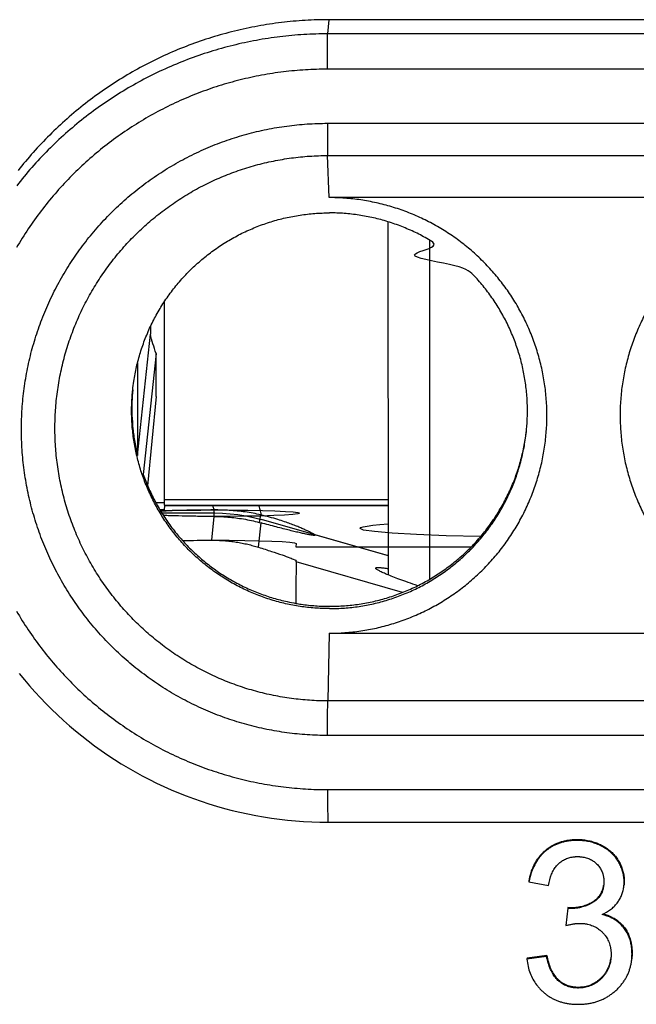
# Model space of a CAD drawing. Units: millimetres. Extents: x -16.3 to 8.5, y -22.6 to 27.4.
# Drawn here: x -4 to 1.4, y -15.8 to -7.1 of the extents above; entities that cross this region are included whole.
import ezdxf

# ---------------------------------------------------------------- set-up
doc = ezdxf.new("R2010")
doc.units = ezdxf.units.MM
doc.header["$LTSCALE"] = 16.335
doc.layers.get('0').update_dxf_attribs({"linetype": 'CONTINUOUS'})
doc.layers.add('CURVE', color=7, linetype='CONTINUOUS')

msp = doc.modelspace()

# ---------------------------------------------------------------- linework, layer by layer
at = {"color": 9, "linetype": 'CONTINUOUS'}
for p, q in [((-1.2984, -7.0749), (-1.3102, -7.2001)), ((6.4261, -7.2002), (-1.3102, -7.2001)), ((6.4249, -7.5122), (-1.3114, -7.5122)), ((-1.3113, -7.9906), (5.8956, -7.9906)), ((-1.3102, -8.2756), (5.6013, -8.2756)), ((-1.2981, -8.6473), (-1.3102, -8.2756)), ((-2.7521, -11.3683), (-0.7736, -11.3683)), ((-2.7519, -11.3662), (-0.7736, -11.3663)), ((-2.7517, -11.3142), (-0.7736, -11.3142)), ((-2.3347, -11.6747), (-2.3124, -11.4649)), ((-2.3131, -11.4649), (-2.3131, -11.4075)), ((-1.9216, -11.7369), (-1.8988, -11.5215)), ((-0.7735, -11.8136), (-1.4231, -11.6275)), ((-0.6482, -12.1366), (-1.5887, -11.8671)), ((-1.2974, -12.4967), (-1.3094, -13.0947)), ((5.6022, -13.0947), (-1.3094, -13.0947)), ((5.8966, -13.4001), (-1.3104, -13.4001)), ((-1.3103, -13.8785), (6.426, -13.8785))]:
    msp.add_line(p, q, dxfattribs=at)
at = {"color": 7, "linetype": 'CONTINUOUS'}
for p, q in [((6.4521, -7.075), (-1.2984, -7.0749)), ((5.1282, -8.6473), (-1.2981, -8.6473)), ((-0.7735, -11.9817), (-0.774, -8.8612)), ((-2.7517, -11.3142), (-2.752, -9.5647)), ((-2.8774, -9.7876), (-2.8774, -9.8541)), ((-2.9911, -10.9253), (-2.8774, -9.8541)), ((-2.8276, -10.0238), (-2.9411, -11.0929)), ((-2.8275, -10.4044), (-2.8276, -10.0238)), ((-2.9913, -10.1074), (-2.9911, -10.9253)), ((-2.8275, -10.4044), (-2.9018, -11.1934)), ((-2.7519, -11.3662), (-2.7521, -11.3683)), ((-1.9135, -11.5185), (-1.9001, -11.4511)), ((-1.4215, -11.6301), (-1.4215, -11.6303)), ((-1.5887, -11.8671), (-1.5877, -11.8579)), ((-1.5877, -11.8578), (-1.5877, -11.8579)), ((-0.8857, -11.9213), (-0.8856, -11.9208)), ((-1.2974, -12.4967), (5.1288, -12.4967)), ((-1.309, -14.1661), (6.4273, -14.1662)), ((0.4695, -14.6949), (0.6437, -14.7258)), ((0.815, -14.9269), (0.7956, -15.0797)), ((0.8158, -14.9187), (0.815, -14.9269)), ((0.6263, -15.3533), (0.4522, -15.3765)), ((0.4531, -15.3683), (0.4522, -15.3765)), ((0.6272, -15.3451), (0.4531, -15.3683)), ((0.6272, -15.3451), (0.6263, -15.3533))]:
    msp.add_line(p, q, dxfattribs=at)
at = {"color": 2, "linetype": 'CONTINUOUS'}
msp.add_line((-0.4054, -12.0183), (-0.406, -9.0241), dxfattribs=at)
at = {"color": 7, "linetype": 'CONTINUOUS'}
msp.add_lwpolyline([(-4.0366, -12.8521), (-3.9917, -12.9073), (-3.9457, -12.9615), (-3.8986, -13.0149), (-3.8504, -13.0672), (-3.8011, -13.1186), (-3.7508, -13.1689), (-3.6995, -13.2182), (-3.6472, -13.2664), (-3.5939, -13.3136), (-3.5397, -13.3597), (-3.4845, -13.4046), (-3.4284, -13.4485), (-3.3714, -13.4911), (-3.3136, -13.5326), (-3.255, -13.5729), (-3.1955, -13.612), (-3.1352, -13.6499), (-3.0742, -13.6866), (-3.0125, -13.722), (-2.95, -13.7561), (-2.8868, -13.7889), (-2.823, -13.8205), (-2.7586, -13.8507), (-2.6935, -13.8796), (-2.6279, -13.9072), (-2.5618, -13.9334), (-2.4951, -13.9583), (-2.4279, -13.9818), (-2.3602, -14.004), (-2.2921, -14.0247), (-2.2236, -14.0441), (-2.1547, -14.0621), (-2.0855, -14.0786), (-2.016, -14.0938), (-1.9461, -14.1075), (-1.876, -14.1198), (-1.8056, -14.1306), (-1.7351, -14.14), (-1.6643, -14.148), (-1.5934, -14.1545), (-1.5224, -14.1596), (-1.4513, -14.1632), (-1.3802, -14.1654), (-1.309, -14.1661)], dxfattribs=at)
for points, knots in [([(-1.2984, -7.0749), (-1.3687, -7.0749), (-1.5093, -7.0792), (-1.7194, -7.0982), (-1.928, -7.1298), (-2.1343, -7.174), (-2.3376, -7.2304), (-2.5371, -7.299), (-2.7321, -7.3795), (-2.9219, -7.4715), (-3.1058, -7.5749), (-3.2831, -7.689), (-3.4532, -7.8137), (-3.6155, -7.9484), (-3.7694, -8.0926), (-3.9144, -8.2458), (-4.0047, -8.3535), (-4.0481, -8.4087)], [0, 0, 0, 0, 0.066682, 0.133371, 0.200041, 0.266733, 0.333394, 0.400085, 0.466737, 0.533424, 0.60007, 0.666749, 0.733392, 0.80006, 0.866701, 0.933357, 1, 1, 1, 1]), ([(-1.2974, -12.4967), (-1.2505, -12.4967), (-1.1567, -12.4932), (-1.0167, -12.4779), (-0.8783, -12.4523), (-0.742, -12.4167), (-0.6087, -12.3713), (-0.4791, -12.3163), (-0.3539, -12.2519), (-0.2337, -12.1786), (-0.1192, -12.0968), (-0.011, -12.0067), (0.0904, -11.9091), (0.1844, -11.8043), (0.2704, -11.6929), (0.3481, -11.5756), (0.417, -11.4528), (0.4768, -11.3254), (0.5271, -11.194), (0.5676, -11.0593), (0.5982, -10.9219), (0.6187, -10.7827), (0.629, -10.6423), (0.629, -10.5016), (0.6186, -10.3613), (0.5981, -10.2221), (0.5675, -10.0847), (0.5269, -9.9499), (0.4765, -9.8185), (0.4167, -9.6911), (0.3478, -9.5684), (0.27, -9.451), (0.1839, -9.3397), (0.09, -9.2349), (-0.0115, -9.1372), (-0.1197, -9.0472), (-0.2343, -8.9653), (-0.3545, -8.892), (-0.4797, -8.8277), (-0.6094, -8.7727), (-0.7427, -8.7272), (-0.8789, -8.6916), (-1.0174, -8.6661), (-1.1574, -8.6507), (-1.2512, -8.6473), (-1.2981, -8.6473)], [0, 0, 0, 0, 0.023264, 0.046528, 0.069791, 0.093053, 0.116315, 0.139575, 0.162834, 0.186092, 0.209348, 0.232604, 0.255856, 0.279111, 0.30236, 0.325614, 0.348859, 0.372114, 0.395355, 0.41861, 0.441849, 0.465105, 0.488343, 0.5116, 0.534838, 0.558095, 0.581336, 0.604593, 0.627838, 0.651095, 0.674344, 0.697602, 0.720855, 0.744114, 0.76737, 0.790631, 0.813891, 0.837152, 0.860415, 0.883678, 0.906942, 0.930206, 0.953471, 0.976735, 1, 1, 1, 1]), ([(3.2019, -8.6473), (3.155, -8.6473), (3.0611, -8.6507), (2.9211, -8.6661), (2.7827, -8.6917), (2.6464, -8.7272), (2.5132, -8.7727), (2.3836, -8.8277), (2.2583, -8.892), (2.1381, -8.9653), (2.0236, -9.0472), (1.9154, -9.1372), (1.814, -9.2349), (1.72, -9.3397), (1.634, -9.451), (1.5563, -9.5684), (1.4874, -9.6911), (1.4276, -9.8185), (1.3773, -9.95), (1.3368, -10.0847), (1.3062, -10.2221), (1.2857, -10.3613), (1.2754, -10.5016), (1.2755, -10.6423), (1.2858, -10.7827), (1.3063, -10.9219), (1.337, -11.0593), (1.3775, -11.194), (1.4279, -11.3255), (1.4877, -11.4529), (1.5566, -11.5756), (1.6344, -11.6929), (1.7205, -11.8043), (1.8145, -11.9091), (1.9159, -12.0068), (2.0241, -12.0968), (2.1387, -12.1786), (2.2589, -12.2519), (2.3842, -12.3163), (2.5138, -12.3713), (2.6471, -12.4167), (2.7833, -12.4523), (2.9218, -12.4779), (3.0618, -12.4933), (3.1556, -12.4967), (3.2025, -12.4967)], [0, 0, 0, 0, 0.023264, 0.046528, 0.069791, 0.093053, 0.116315, 0.139575, 0.162834, 0.186092, 0.209348, 0.232604, 0.255856, 0.279111, 0.30236, 0.325614, 0.348859, 0.372114, 0.395355, 0.41861, 0.441849, 0.465105, 0.488343, 0.5116, 0.534838, 0.558095, 0.581336, 0.604593, 0.627838, 0.651095, 0.674344, 0.697602, 0.720855, 0.744114, 0.76737, 0.790631, 0.813891, 0.837152, 0.860415, 0.883678, 0.906942, 0.930206, 0.953471, 0.976735, 1, 1, 1, 1]), ([(-3.0336, -10.3461), (-3.0309, -10.3207), (-3.0221, -10.2522), (-3.0012, -10.1414), (-2.9673, -10.015), (-2.924, -9.8914), (-2.8717, -9.7715), (-2.8105, -9.6558), (-2.7408, -9.5449), (-2.6631, -9.4396), (-2.5776, -9.3404), (-2.485, -9.2479), (-2.3858, -9.1625), (-2.2804, -9.0848), (-2.1695, -9.0152), (-2.0537, -8.954), (-1.9336, -8.9017), (-1.81, -8.8584), (-1.6835, -8.8246), (-1.5548, -8.8002), (-1.4246, -8.7856), (-1.3373, -8.7823), (-1.2937, -8.7823)], [0, 0, 0, 0, 0.029845, 0.080886, 0.131926, 0.182969, 0.234012, 0.285058, 0.336107, 0.387158, 0.438212, 0.489269, 0.540329, 0.591393, 0.64246, 0.69353, 0.744602, 0.795678, 0.846756, 0.897836, 0.948917, 1, 1, 1, 1]), ([(0.4468, -10.7156), (0.4487, -10.6976), (0.4543, -10.6362), (0.4582, -10.5309), (0.4533, -10.4001), (0.4386, -10.27), (0.4142, -10.1414), (0.3803, -10.015), (0.337, -9.8915), (0.2846, -9.7715), (0.2234, -9.6558), (0.1537, -9.545), (0.0759, -9.4397), (-0.0096, -9.3404), (-0.1022, -9.2479), (-0.7015, -9.1625), (-0.3069, -9.0848), (-0.4179, -9.0152), (-0.5337, -8.954), (-0.6538, -8.9017), (-0.7774, -8.8585), (-0.9039, -8.8246), (-1.0326, -8.8002), (-1.1628, -8.7856), (-1.2501, -8.7823), (-1.2937, -8.7823)], [0, 0, 0, 0, 0.018517, 0.063109, 0.107702, 0.152296, 0.196892, 0.241489, 0.286088, 0.33069, 0.375294, 0.419901, 0.46451, 0.509123, 0.553738, 0.598356, 0.642977, 0.6876, 0.732225, 0.776852, 0.82148, 0.866109, 0.910739, 0.95537, 1, 1, 1, 1]), ([(-2.8276, -10.0238), (-2.8374, -9.9957), (-2.8553, -9.9395), (-2.8706, -9.8826), (-2.8774, -9.8541)], [0, 0, 0, 0, 0.504328, 1, 1, 1, 1]), ([(-1.2931, -12.2794), (-1.3367, -12.2794), (-1.424, -12.2761), (-1.5542, -12.2615), (-1.6829, -12.2371), (-1.8094, -12.2032), (-1.9331, -12.16), (-2.0531, -12.1077), (-2.1689, -12.0465), (-2.2799, -11.9769), (-2.3853, -11.8992), (-2.4846, -11.8138), (-2.5772, -11.7213), (-2.6627, -11.622), (-2.7405, -11.5167), (-2.8102, -11.4059), (-2.8714, -11.2902), (-2.9238, -11.1702), (-2.9671, -11.0467), (-3.001, -10.9203), (-3.0254, -10.7917), (-3.0401, -10.6616), (-3.045, -10.5308), (-3.0411, -10.4255), (-3.0355, -10.3641), (-3.0336, -10.3461)], [0, 0, 0, 0, 0.04463, 0.089261, 0.133891, 0.17852, 0.223148, 0.267775, 0.3124, 0.357023, 0.401644, 0.446262, 0.490877, 0.53549, 0.580099, 0.624706, 0.66931, 0.713912, 0.758511, 0.803108, 0.847704, 0.892298, 0.936891, 0.981483, 1, 1, 1, 1]), ([(-3.0335, -10.3461), (-3.0368, -10.3808), (-3.0416, -10.4554), (-3.0415, -10.5702), (-3.0333, -10.6897), (-3.0169, -10.8083), (-3.0006, -10.8865), (-2.9911, -10.9253)], [0, 0, 0, 0, 0.179238, 0.384424, 0.589612, 0.794804, 1, 1, 1, 1]), ([(-1.2931, -12.2794), (-1.2495, -12.2794), (-1.1622, -12.2761), (-1.032, -12.2615), (-0.9033, -12.2371), (-0.7768, -12.2032), (-0.6532, -12.16), (-0.5331, -12.1077), (-0.4173, -12.0465), (-0.3064, -11.9769), (-0.2011, -11.8992), (-0.1018, -11.8138), (-0.0092, -11.7213), (0.0763, -11.6221), (0.154, -11.5168), (0.2237, -11.4059), (0.2849, -11.2902), (0.3372, -11.1703), (0.3805, -11.0467), (0.4144, -10.9203), (0.4353, -10.8095), (0.4441, -10.741), (0.4468, -10.7156)], [0, 0, 0, 0, 0.051083, 0.102164, 0.153244, 0.204322, 0.255398, 0.30647, 0.35754, 0.408607, 0.459671, 0.510731, 0.561788, 0.612842, 0.663893, 0.714942, 0.765988, 0.817031, 0.868074, 0.919114, 0.970155, 1, 1, 1, 1]), ([(-1.2909, -12.2588), (-1.2473, -12.2588), (-1.16, -12.2555), (-1.0299, -12.2409), (-0.9012, -12.2166), (-0.7746, -12.1827), (-0.651, -12.1395), (-0.531, -12.0871), (-0.4152, -12.026), (-0.3043, -11.9563), (-0.1989, -11.8786), (-0.0996, -11.7933), (-0.007, -11.7007), (0.0784, -11.6015), (0.1562, -11.4962), (0.2259, -11.3854), (0.2871, -11.2697), (0.3394, -11.1497), (0.3827, -11.0262), (0.4165, -10.8997), (0.4362, -10.7957), (0.4445, -10.7341), (0.4467, -10.7156)], [0, 0, 0, 0, 0.051498, 0.102995, 0.154491, 0.205984, 0.257475, 0.308963, 0.360448, 0.411931, 0.46341, 0.514885, 0.566358, 0.617827, 0.669293, 0.720757, 0.772218, 0.823677, 0.875134, 0.92659, 0.978046, 1, 1, 1, 1]), ([(-2.9411, -11.0929), (-2.927, -11.1327), (-2.896, -11.2113), (-2.841, -11.3254), (-2.7779, -11.4354), (-2.707, -11.5404), (-2.6286, -11.6401), (-2.5433, -11.7338), (-2.4514, -11.8211), (-2.3534, -11.9016), (-2.2499, -11.9748), (-2.1413, -12.0402), (-2.0283, -12.0977), (-1.9114, -12.1469), (-1.7912, -12.1874), (-1.6839, -12.2152), (-1.6167, -12.2284), (-1.5908, -12.233)], [0, 0, 0, 0, 0.068357, 0.136731, 0.205091, 0.273478, 0.341841, 0.410241, 0.478609, 0.547021, 0.615394, 0.683815, 0.752195, 0.820621, 0.88901, 0.957434, 1, 1, 1, 1]), ([(-2.7521, -11.3683), (-2.7526, -11.3724), (-2.7534, -11.3805), (-2.7547, -11.3929), (-2.7556, -11.4011), (-2.7561, -11.4053)], [0, 0, 0, 0, 0.329533, 0.662867, 1, 1, 1, 1]), ([(-2.7519, -11.3662), (-2.7518, -11.3647), (-2.7519, -11.3593), (-2.7517, -11.3484), (-2.7517, -11.3326), (-2.7517, -11.3207), (-2.7517, -11.3142)], [0, 0, 0, 0, 0.08825, 0.309278, 0.629441, 1, 1, 1, 1]), ([(-2.3131, -11.4075), (-2.3544, -11.4076), (-2.4347, -11.4082), (-2.5508, -11.4099), (-2.6571, -11.4124), (-2.7347, -11.415), (-2.7766, -11.4168), (-2.787, -11.4173)], [0, 0, 0, 0, 0.261102, 0.50825, 0.734632, 0.93411, 1, 1, 1, 1]), ([(-2.3124, -11.4649), (-2.3614, -11.4647), (-2.4566, -11.464), (-2.5922, -11.4617), (-2.6942, -11.4591), (-2.7484, -11.4567), (-2.7627, -11.4561)], [0, 0, 0, 0, 0.326307, 0.632371, 0.904237, 1, 1, 1, 1]), ([(-1.8999, -11.4511), (-1.9463, -11.4403), (-2.0392, -11.4236), (-2.1774, -11.4101), (-2.2685, -11.4073), (-2.3131, -11.4075)], [0, 0, 0, 0, 0.343584, 0.678801, 1, 1, 1, 1]), ([(-2.3124, -11.4649), (-2.2668, -11.4649), (-2.1977, -11.4681), (-2.1056, -11.4785), (-2.0128, -11.4932), (-1.944, -11.5089), (-1.8988, -11.5215)], [0, 0, 0, 0, 0.32682, 0.494748, 0.663844, 1, 1, 1, 1]), ([(-1.4553, -11.6091), (-1.4578, -11.6078), (-1.4692, -11.602), (-1.4906, -11.5915), (-1.5211, -11.5773), (-1.5564, -11.5619), (-1.5967, -11.5455), (-1.642, -11.5282), (-1.6935, -11.5097), (-1.7545, -11.4904), (-1.8243, -11.4705), (-1.8744, -11.4574), (-1.8999, -11.4511)], [0, 0, 0, 0, 0.018134, 0.08079, 0.151397, 0.231902, 0.324832, 0.427547, 0.539278, 0.67196, 0.833213, 1, 1, 1, 1]), ([(-1.4215, -11.6303), (-1.4216, -11.6305), (-1.4219, -11.6309), (-1.4227, -11.6314), (-1.4239, -11.6318), (-1.4256, -11.632), (-1.4277, -11.6322), (-1.4314, -11.6322), (-1.4372, -11.6318), (-1.4454, -11.6309), (-1.4554, -11.6294), (-1.4672, -11.6275), (-1.4864, -11.624), (-1.5145, -11.6182), (-1.5531, -11.6097), (-1.598, -11.5992), (-1.6487, -11.5869), (-1.7049, -11.5727), (-1.7889, -11.551), (-1.854, -11.5336), (-1.8988, -11.5215)], [0, 0, 0, 0, 0.001176, 0.003084, 0.005688, 0.00911, 0.013404, 0.0186, 0.031752, 0.048636, 0.069247, 0.093556, 0.12153, 0.18828, 0.26898, 0.363033, 0.469742, 0.588197, 0.71674, 1, 1, 1, 1]), ([(-1.4231, -11.6275), (-1.4251, -11.6259), (-1.4315, -11.6219), (-1.4423, -11.6159), (-1.4509, -11.6114), (-1.4553, -11.6091)], [0, 0, 0, 0, 0.213265, 0.604492, 1, 1, 1, 1]), ([(-1.4231, -11.6275), (-1.4226, -11.628), (-1.4219, -11.6287), (-1.4215, -11.6297), (-1.4215, -11.6301)], [0, 0, 0, 0, 0.608004, 1, 1, 1, 1]), ([(-2.5938, -11.6776), (-2.5922, -11.6775), (-2.5493, -11.6767), (-2.4629, -11.6754), (-2.3781, -11.6748), (-2.3347, -11.6747)], [0, 0, 0, 0, 0.018242, 0.496979, 1, 1, 1, 1]), ([(-2.3347, -11.6747), (-2.3165, -11.6746), (-2.2801, -11.6753), (-2.2256, -11.6783), (-2.1717, -11.6835), (-2.1187, -11.6907), (-2.067, -11.6998), (-2.0168, -11.7106), (-1.9685, -11.7229), (-1.937, -11.7321), (-1.9216, -11.7369)], [0, 0, 0, 0, 0.130236, 0.260519, 0.389948, 0.517753, 0.643182, 0.7657, 0.8848, 1, 1, 1, 1]), ([(-1.9216, -11.7369), (-1.8831, -11.7489), (-1.8125, -11.7711), (-1.7217, -11.8024), (-1.6485, -11.826), (-1.6152, -11.8444), (-1.5872, -11.8523), (-1.5877, -11.8578)], [0, 0, 0, 0, 0.340706, 0.619009, 0.825152, 0.952966, 1, 1, 1, 1]), ([(-1.5887, -11.8671), (-1.5892, -11.8721), (-1.589, -11.8892), (-1.5898, -11.9246), (-1.5899, -11.9789), (-1.5903, -12.0493), (-1.5906, -12.1334), (-1.5907, -12.1961), (-1.5908, -12.2305), (-1.5908, -12.2329)], [0, 0, 0, 0, 0.041245, 0.139623, 0.290756, 0.48597, 0.717473, 0.98073, 1, 1, 1, 1]), ([(-0.8856, -11.9208), (-0.8855, -11.9205), (-0.8851, -11.9196), (-0.8838, -11.9185), (-0.8818, -11.9175), (-0.8792, -11.9167), (-0.8758, -11.9161), (-0.8718, -11.9157), (-0.8671, -11.9154), (-0.8594, -11.9154), (-0.848, -11.916), (-0.8323, -11.9174), (-0.8138, -11.9197), (-0.7939, -11.9225), (-0.7802, -11.9247), (-0.7735, -11.9258)], [0, 0, 0, 0, 0.008856, 0.02413, 0.043257, 0.067324, 0.096884, 0.132236, 0.173555, 0.220955, 0.334233, 0.472306, 0.635201, 0.822871, 1, 1, 1, 1]), ([(-0.5145, -12.0771), (-0.5221, -12.0745), (-0.5568, -12.0625), (-0.6152, -12.0419), (-0.6858, -12.016), (-0.7459, -11.9931), (-0.7953, -11.973), (-0.8296, -11.9579), (-0.8514, -11.9472), (-0.8637, -11.9406), (-0.8733, -11.9348), (-0.8794, -11.9304), (-0.8829, -11.9271), (-0.8849, -11.9246), (-0.8858, -11.9225), (-0.8857, -11.9213)], [0, 0, 0, 0, 0.060146, 0.271943, 0.457731, 0.616743, 0.748435, 0.852381, 0.893874, 0.928364, 0.955889, 0.976605, 0.984523, 0.990929, 1, 1, 1, 1]), ([(-1.5908, -12.233), (-1.575, -12.2357), (-1.5176, -12.2449), (-1.4177, -12.2558), (-1.3331, -12.2588), (-1.2909, -12.2588)], [0, 0, 0, 0, 0.158815, 0.579438, 1, 1, 1, 1]), ([(0.4704, -14.6867), (0.4748, -14.6621), (0.4862, -14.615), (0.5118, -14.5489), (0.54, -14.4998), (0.5665, -14.4647), (0.5881, -14.4405), (0.6077, -14.4219), (0.6243, -14.4081), (0.6413, -14.395), (0.6635, -14.38), (0.6914, -14.3643), (0.7207, -14.351), (0.7461, -14.3418), (0.7671, -14.3357), (0.7832, -14.3316), (0.7996, -14.3281), (0.8163, -14.3252), (0.8334, -14.3229), (0.8479, -14.3214), (0.8596, -14.3205), (0.867, -14.3201), (0.873, -14.3198), (0.8775, -14.3196), (0.882, -14.3195), (0.8858, -14.3194), (0.8888, -14.3194), (0.8911, -14.3193), (0.893, -14.3193), (0.8945, -14.3193), (0.8955, -14.3193), (0.8963, -14.3193), (0.8969, -14.3193), (0.8977, -14.3193), (0.8985, -14.3193), (0.8995, -14.3193), (0.9009, -14.3193), (0.903, -14.3193), (0.9056, -14.3194), (0.9098, -14.3194), (0.915, -14.3196), (0.9213, -14.3198), (0.9275, -14.3202), (0.9337, -14.3206), (0.9419, -14.3212), (0.9522, -14.3222), (0.9683, -14.3241), (0.9883, -14.3273), (1.0119, -14.3323), (1.035, -14.3385), (1.0577, -14.3459), (1.08, -14.3546), (1.1018, -14.3643), (1.1229, -14.3752), (1.1431, -14.387), (1.1684, -14.4038), (1.1975, -14.427), (1.2232, -14.4535), (1.2414, -14.4763), (1.2539, -14.4942), (1.2653, -14.5128), (1.2754, -14.5319), (1.2844, -14.5512), (1.2947, -14.5773), (1.3025, -14.604), (1.3078, -14.6312), (1.3101, -14.6483), (1.3113, -14.6622), (1.3118, -14.6709), (1.3121, -14.6779), (1.3122, -14.6831), (1.3122, -14.6875), (1.3122, -14.6909), (1.3121, -14.6942), (1.312, -14.6984), (1.3118, -14.705), (1.3113, -14.7129), (1.3107, -14.7192), (1.3104, -14.7222)], [0, 0, 0, 0, 0.05897, 0.114127, 0.166593, 0.192239, 0.21771, 0.243183, 0.255941, 0.268625, 0.293831, 0.31897, 0.344218, 0.369743, 0.382664, 0.395717, 0.408919, 0.422291, 0.435849, 0.449612, 0.456575, 0.463596, 0.467128, 0.470675, 0.474238, 0.477816, 0.479611, 0.48141, 0.483213, 0.484116, 0.48502, 0.485472, 0.485925, 0.486589, 0.487213, 0.487837, 0.489084, 0.490329, 0.492815, 0.495297, 0.500244, 0.505172, 0.510081, 0.514971, 0.519845, 0.529542, 0.539178, 0.558291, 0.577235, 0.596063, 0.614826, 0.633578, 0.652372, 0.671166, 0.689593, 0.707628, 0.742829, 0.777305, 0.794446, 0.811631, 0.828863, 0.845864, 0.862609, 0.879156, 0.911869, 0.92817, 0.944512, 0.952715, 0.960954, 0.965087, 0.969231, 0.973357, 0.97533, 0.977297, 0.981221, 0.985123, 0.992882, 1, 1, 1, 1]), ([(1.3103, -14.7222), (1.3103, -14.7219), (1.3106, -14.7184), (1.3109, -14.7132), (1.3112, -14.7066), (1.3113, -14.7024), (1.3113, -14.6991), (1.3113, -14.6957), (1.3113, -14.6913), (1.3112, -14.6861), (1.3109, -14.6791), (1.3104, -14.6704), (1.3092, -14.6566), (1.307, -14.6394), (1.3016, -14.6122), (1.2938, -14.5855), (1.2835, -14.5595), (1.2746, -14.5401), (1.2644, -14.5211), (1.2531, -14.5024), (1.2406, -14.4845), (1.2223, -14.4617), (1.1966, -14.4353), (1.1675, -14.412), (1.1422, -14.3952), (1.122, -14.3834), (1.1009, -14.3726), (1.0791, -14.3628), (1.0568, -14.3542), (1.0341, -14.3468), (1.011, -14.3405), (0.9874, -14.3355), (0.9675, -14.3323), (0.9513, -14.3304), (0.9411, -14.3294), (0.9329, -14.3288), (0.9266, -14.3284), (0.9204, -14.3281), (0.9142, -14.3278), (0.9089, -14.3277), (0.9047, -14.3276), (0.9021, -14.3276), (0.9, -14.3275), (0.8987, -14.3275), (0.8976, -14.3275), (0.8968, -14.3275), (0.8961, -14.3275), (0.8954, -14.3275), (0.8946, -14.3275), (0.8937, -14.3275), (0.8921, -14.3275), (0.8902, -14.3275), (0.888, -14.3276), (0.8849, -14.3276), (0.8811, -14.3277), (0.8766, -14.3278), (0.8721, -14.328), (0.8661, -14.3283), (0.8587, -14.3287), (0.847, -14.3296), (0.8325, -14.3311), (0.8155, -14.3334), (0.7987, -14.3363), (0.7823, -14.3398), (0.7662, -14.3439), (0.7453, -14.3501), (0.7198, -14.3592), (0.6905, -14.3726), (0.6626, -14.3882), (0.6404, -14.4032), (0.6234, -14.4163), (0.6068, -14.4301), (0.5872, -14.4487), (0.5656, -14.4729), (0.5392, -14.508), (0.5109, -14.5572), (0.4863, -14.6206), (0.4753, -14.665), (0.471, -14.6868)], [0, 0, 0, 0, 0.000622, 0.008483, 0.012437, 0.016412, 0.018406, 0.020404, 0.024584, 0.028783, 0.03297, 0.041317, 0.049629, 0.066185, 0.082701, 0.115845, 0.132608, 0.149574, 0.166798, 0.184258, 0.201668, 0.219035, 0.253964, 0.289628, 0.307901, 0.32657, 0.345611, 0.364652, 0.383651, 0.402661, 0.421736, 0.440929, 0.460294, 0.470057, 0.479881, 0.484818, 0.489774, 0.494747, 0.49974, 0.504752, 0.507266, 0.509785, 0.511047, 0.51231, 0.512942, 0.513574, 0.514247, 0.514706, 0.515164, 0.51608, 0.516995, 0.518821, 0.520644, 0.522463, 0.526088, 0.529697, 0.533291, 0.53687, 0.543983, 0.551038, 0.564981, 0.578718, 0.592266, 0.605642, 0.618866, 0.631957, 0.657818, 0.683397, 0.708868, 0.734405, 0.747256, 0.760182, 0.78599, 0.811795, 0.837778, 0.890935, 0.946818, 1, 1, 1, 1]), ([(0.6437, -14.7258), (0.6488, -14.692), (0.6605, -14.6433), (0.6883, -14.5861), (0.7093, -14.5565), (0.7283, -14.5363), (0.7483, -14.5185), (0.7757, -14.4998), (0.806, -14.4862), (0.8314, -14.4785), (0.8515, -14.4743), (0.8687, -14.4721), (0.8829, -14.471), (0.8919, -14.4707), (0.8993, -14.4706), (0.9066, -14.4706), (0.9158, -14.4709), (0.9266, -14.4716), (0.9405, -14.4731), (0.9575, -14.4758), (0.9771, -14.4807), (0.9958, -14.487), (1.0136, -14.4949), (1.0305, -14.5043), (1.0465, -14.5151), (1.0615, -14.5275), (1.0754, -14.5412), (1.088, -14.5558), (1.099, -14.5712), (1.1085, -14.5874), (1.1164, -14.6044), (1.1216, -14.6192), (1.1251, -14.6314), (1.1272, -14.6408), (1.129, -14.6504), (1.1302, -14.6585), (1.131, -14.665), (1.1314, -14.67), (1.1318, -14.6751), (1.132, -14.6793), (1.1322, -14.6827), (1.1322, -14.6853), (1.1323, -14.6875), (1.1323, -14.6892), (1.1323, -14.6903), (1.1323, -14.6912), (1.1323, -14.6921), (1.1323, -14.6934), (1.1323, -14.6951), (1.1323, -14.6972), (1.1322, -14.7), (1.1321, -14.7043), (1.1318, -14.7096), (1.1314, -14.7163), (1.131, -14.7209), (1.1307, -14.7233)], [0, 0, 0, 0, 0.130097, 0.187332, 0.240942, 0.266903, 0.292453, 0.342421, 0.392193, 0.417505, 0.443331, 0.469841, 0.483409, 0.497197, 0.504185, 0.511245, 0.525178, 0.538847, 0.552278, 0.578474, 0.603932, 0.628829, 0.653353, 0.677702, 0.702077, 0.726679, 0.751503, 0.775826, 0.799721, 0.823387, 0.847026, 0.870843, 0.882884, 0.895044, 0.907346, 0.919812, 0.926114, 0.932465, 0.938869, 0.945326, 0.948576, 0.951841, 0.95512, 0.956765, 0.958414, 0.95924, 0.960067, 0.962092, 0.964172, 0.966245, 0.970369, 0.974464, 0.98257, 0.990567, 1, 1, 1, 1]), ([(1.1307, -14.7233), (1.1305, -14.725), (1.1299, -14.7306), (1.1285, -14.7401), (1.1261, -14.7517), (1.1233, -14.7629), (1.1188, -14.7773), (1.1119, -14.7944), (1.1013, -14.8136), (1.0886, -14.8312), (1.0763, -14.8446), (1.0654, -14.8545), (1.0567, -14.8615), (1.0474, -14.8682), (1.0378, -14.8745), (1.0279, -14.8805), (1.0146, -14.888), (0.9975, -14.8965), (0.9765, -14.9053), (0.955, -14.9128), (0.9367, -14.9178), (0.9217, -14.9211), (0.9104, -14.9233), (0.8989, -14.9251), (0.8873, -14.9266), (0.8775, -14.9275), (0.8696, -14.928), (0.8647, -14.9283), (0.8607, -14.9285), (0.8577, -14.9286), (0.8547, -14.9287), (0.8517, -14.9288), (0.8492, -14.9288), (0.8471, -14.9289), (0.8459, -14.9289), (0.8449, -14.9289), (0.8442, -14.9289), (0.8437, -14.9289), (0.8433, -14.9289), (0.843, -14.9289), (0.8427, -14.9289), (0.8424, -14.9289), (0.8421, -14.9289), (0.8418, -14.9289), (0.8414, -14.9289), (0.8409, -14.9289), (0.8403, -14.9289), (0.8396, -14.9288), (0.839, -14.9288), (0.8383, -14.9288), (0.8374, -14.9288), (0.8363, -14.9287), (0.8349, -14.9287), (0.8335, -14.9286), (0.8315, -14.9285), (0.8288, -14.9283), (0.8256, -14.928), (0.8222, -14.9277), (0.8186, -14.9273), (0.8162, -14.9271), (0.815, -14.9269)], [0, 0, 0, 0, 0.011835, 0.040802, 0.069102, 0.096806, 0.12399, 0.177109, 0.229175, 0.280924, 0.33311, 0.359608, 0.386486, 0.413828, 0.44159, 0.469264, 0.496769, 0.551482, 0.605965, 0.66045, 0.71517, 0.742693, 0.770361, 0.798201, 0.82624, 0.854505, 0.86873, 0.883022, 0.890194, 0.897384, 0.904592, 0.911818, 0.919063, 0.922693, 0.926327, 0.928146, 0.929967, 0.930877, 0.931788, 0.932756, 0.93337, 0.934078, 0.934791, 0.935511, 0.936236, 0.937706, 0.9392, 0.940718, 0.942261, 0.943828, 0.94542, 0.948677, 0.952032, 0.955485, 0.959037, 0.966438, 0.974233, 0.982426, 0.991015, 1, 1, 1, 1]), ([(0.8158, -14.9187), (0.8171, -14.9189), (0.8195, -14.9191), (0.8231, -14.9195), (0.8265, -14.9198), (0.8297, -14.92), (0.8323, -14.9202), (0.8343, -14.9204), (0.8358, -14.9204), (0.8372, -14.9205), (0.8383, -14.9205), (0.8392, -14.9206), (0.8398, -14.9206), (0.8405, -14.9206), (0.8411, -14.9206), (0.8417, -14.9206), (0.8423, -14.9206), (0.8427, -14.9207), (0.843, -14.9207), (0.8433, -14.9207), (0.8435, -14.9207), (0.8439, -14.9207), (0.8442, -14.9207), (0.8446, -14.9207), (0.8451, -14.9207), (0.8457, -14.9207), (0.8468, -14.9206), (0.848, -14.9206), (0.85, -14.9206), (0.8526, -14.9206), (0.8556, -14.9205), (0.8586, -14.9204), (0.8616, -14.9203), (0.8656, -14.9201), (0.8705, -14.9198), (0.8784, -14.9193), (0.8882, -14.9183), (0.8998, -14.9169), (0.9113, -14.9151), (0.9226, -14.9129), (0.9375, -14.9096), (0.9559, -14.9045), (0.9774, -14.8971), (0.9984, -14.8882), (1.0154, -14.8797), (1.0288, -14.8722), (1.0386, -14.8663), (1.0483, -14.86), (1.0576, -14.8533), (1.0663, -14.8462), (1.0772, -14.8364), (1.0895, -14.823), (1.1022, -14.8053), (1.1128, -14.7862), (1.1197, -14.7691), (1.1242, -14.7547), (1.127, -14.7435), (1.1289, -14.734), (1.1299, -14.7282), (1.1301, -14.7264)], [0, 0, 0, 0, 0.009236, 0.018066, 0.026487, 0.034501, 0.042108, 0.045759, 0.04931, 0.052759, 0.056107, 0.057743, 0.059354, 0.06094, 0.062501, 0.064036, 0.065547, 0.066293, 0.067032, 0.067766, 0.068493, 0.069124, 0.070119, 0.071056, 0.071992, 0.073863, 0.075733, 0.079469, 0.083201, 0.090648, 0.098077, 0.105486, 0.112876, 0.120249, 0.134941, 0.149564, 0.17862, 0.207443, 0.236061, 0.264503, 0.292796, 0.349046, 0.405055, 0.461061, 0.517304, 0.545578, 0.574026, 0.602564, 0.630671, 0.658301, 0.68554, 0.739185, 0.792382, 0.845903, 0.900508, 0.928452, 0.956931, 0.986022, 1, 1, 1, 1]), ([(1.1159, -14.983), (1.1425, -14.9708), (1.1801, -14.9491), (1.2228, -14.9122), (1.2452, -14.8871), (1.2606, -14.8656), (1.2743, -14.8436), (1.2887, -14.8148), (1.2992, -14.7846), (1.3052, -14.7598), (1.3079, -14.7439), (1.3091, -14.7341), (1.3095, -14.7306), (1.3095, -14.7304)], [0, 0, 0, 0, 0.263449, 0.386375, 0.50586, 0.565016, 0.623775, 0.739211, 0.853501, 0.910853, 0.968645, 0.997782, 1, 1, 1, 1]), ([(1.3793, -15.3745), (1.3793, -15.3737), (1.3797, -15.37), (1.3801, -15.3635), (1.3806, -15.355), (1.3809, -15.3479), (1.381, -15.3429), (1.381, -15.34), (1.3811, -15.3378), (1.3811, -15.336), (1.3811, -15.3346), (1.3811, -15.3337), (1.3811, -15.333), (1.3811, -15.3324), (1.3811, -15.3319), (1.3811, -15.3314), (1.3811, -15.3307), (1.3811, -15.3296), (1.3811, -15.3283), (1.3811, -15.3262), (1.381, -15.3235), (1.381, -15.3203), (1.3809, -15.3161), (1.3807, -15.3109), (1.3804, -15.3046), (1.3799, -15.2964), (1.3791, -15.2863), (1.3778, -15.2742), (1.3762, -15.2624), (1.3737, -15.247), (1.3698, -15.2282), (1.3639, -15.2063), (1.3568, -15.1852), (1.3484, -15.165), (1.3388, -15.1455), (1.3279, -15.1268), (1.3159, -15.109), (1.3027, -15.0921), (1.2884, -15.0762), (1.2681, -15.0565), (1.24, -15.0344), (1.1888, -15.0046), (1.1457, -14.9899), (1.1159, -14.983)], [0, 0, 0, 0, 0.004904, 0.02118, 0.037557, 0.05404, 0.062323, 0.066476, 0.070635, 0.074801, 0.076889, 0.078975, 0.08002, 0.081065, 0.08202, 0.082793, 0.084338, 0.085881, 0.088964, 0.09204, 0.098175, 0.104286, 0.110373, 0.122479, 0.134494, 0.14642, 0.170013, 0.193273, 0.216218, 0.238866, 0.283338, 0.326847, 0.369558, 0.411646, 0.453292, 0.494685, 0.536015, 0.577316, 0.618272, 0.658993, 0.740588, 0.823711, 1, 1, 1, 1]), ([(1.1274, -14.9774), (1.1535, -14.9841), (1.1928, -14.9982), (1.2409, -15.0262), (1.269, -15.0483), (1.2893, -15.068), (1.3036, -15.0839), (1.3167, -15.1008), (1.3288, -15.1186), (1.3396, -15.1373), (1.3493, -15.1567), (1.3576, -15.177), (1.3648, -15.1981), (1.3707, -15.22), (1.3746, -15.2388), (1.3771, -15.2542), (1.3787, -15.266), (1.38, -15.278), (1.3808, -15.2882), (1.3813, -15.2964), (1.3816, -15.3027), (1.3817, -15.3079), (1.3818, -15.3121), (1.3819, -15.3153), (1.3819, -15.3179), (1.382, -15.3201), (1.382, -15.3214), (1.382, -15.3225), (1.382, -15.3232), (1.382, -15.3237), (1.382, -15.3242), (1.382, -15.3247), (1.382, -15.3255), (1.382, -15.3264), (1.382, -15.3278), (1.3819, -15.3296), (1.3819, -15.3318), (1.3819, -15.3346), (1.3817, -15.3397), (1.3815, -15.3468), (1.381, -15.3553), (1.3804, -15.3637), (1.3798, -15.3701), (1.3794, -15.3737), (1.3793, -15.3745)], [0, 0, 0, 0, 0.15611, 0.239657, 0.321668, 0.362597, 0.403761, 0.445272, 0.486813, 0.528417, 0.570276, 0.612579, 0.655508, 0.699239, 0.743937, 0.7667, 0.789762, 0.813141, 0.836854, 0.848841, 0.860917, 0.873085, 0.879204, 0.885346, 0.891512, 0.894604, 0.897702, 0.899253, 0.900806, 0.901583, 0.902543, 0.903593, 0.904643, 0.90674, 0.908838, 0.913026, 0.917206, 0.92138, 0.929705, 0.946272, 0.962733, 0.979092, 0.995355, 1, 1, 1, 1]), ([(0.7956, -15.0797), (0.8009, -15.0783), (0.8112, -15.0757), (0.8264, -15.0722), (0.8411, -15.0691), (0.8551, -15.0665), (0.8665, -15.0646), (0.8753, -15.0634), (0.8817, -15.0626), (0.8879, -15.062), (0.894, -15.0614), (0.899, -15.061), (0.9029, -15.0608), (0.9058, -15.0607), (0.9086, -15.0605), (0.911, -15.0605), (0.9128, -15.0604), (0.914, -15.0604), (0.9149, -15.0604), (0.9156, -15.0604), (0.9163, -15.0604), (0.9169, -15.0604), (0.9173, -15.0604), (0.9177, -15.0604), (0.9179, -15.0604), (0.9182, -15.0604), (0.9183, -15.0604), (0.9186, -15.0604), (0.9189, -15.0604), (0.9193, -15.0604), (0.9198, -15.0604), (0.9205, -15.0604), (0.9216, -15.0604), (0.923, -15.0604), (0.9252, -15.0604), (0.9279, -15.0605), (0.9312, -15.0606), (0.9344, -15.0607), (0.9376, -15.0609), (0.9419, -15.0611), (0.9472, -15.0615), (0.9555, -15.0622), (0.9659, -15.0635), (0.978, -15.0654), (0.9938, -15.0687), (1.013, -15.0738), (1.0351, -15.082), (1.0562, -15.092), (1.0763, -15.1039), (1.0921, -15.1153), (1.1042, -15.1254), (1.113, -15.1334), (1.1215, -15.1418), (1.1297, -15.1505), (1.1374, -15.1595), (1.1469, -15.1718), (1.1578, -15.1879), (1.169, -15.2082), (1.1782, -15.2296), (1.1856, -15.252), (1.1902, -15.2713), (1.1929, -15.2873), (1.1944, -15.2995), (1.1956, -15.3121), (1.1961, -15.3227), (1.1962, -15.3302), (1.1963, -15.334), (1.1963, -15.3362), (1.1963, -15.3384), (1.1962, -15.3413), (1.1962, -15.3458), (1.196, -15.3514), (1.1956, -15.3582), (1.1951, -15.3653), (1.1947, -15.3701), (1.1944, -15.3728)], [0, 0, 0, 0, 0.027153, 0.053188, 0.078114, 0.101945, 0.124694, 0.135669, 0.14638, 0.156828, 0.167018, 0.176952, 0.181824, 0.186633, 0.19138, 0.196065, 0.198384, 0.200688, 0.201834, 0.202977, 0.204115, 0.20525, 0.205815, 0.206381, 0.206945, 0.207223, 0.207508, 0.20779, 0.20842, 0.209108, 0.209796, 0.211174, 0.212544, 0.215283, 0.21802, 0.22347, 0.228894, 0.234294, 0.23967, 0.245022, 0.255655, 0.266198, 0.287029, 0.307549, 0.32779, 0.367572, 0.40668, 0.445427, 0.484133, 0.523122, 0.542818, 0.562717, 0.582787, 0.602696, 0.622397, 0.641931, 0.68064, 0.719152, 0.757794, 0.796887, 0.836744, 0.857056, 0.877667, 0.898611, 0.91992, 0.93072, 0.936159, 0.938906, 0.941766, 0.947466, 0.953142, 0.964421, 0.975608, 0.986708, 1, 1, 1, 1]), ([(0.4522, -15.3765), (0.4543, -15.398), (0.4609, -15.4399), (0.4786, -15.4999), (0.504, -15.5553), (0.5314, -15.5975), (0.5569, -15.6286), (0.5743, -15.6471), (0.5892, -15.6612), (0.6045, -15.6749), (0.6246, -15.6909), (0.6498, -15.7083), (0.6762, -15.7236), (0.7037, -15.737), (0.7322, -15.7484), (0.762, -15.7579), (0.7875, -15.7641), (0.8085, -15.7681), (0.8245, -15.7706), (0.8409, -15.7726), (0.8575, -15.7742), (0.8716, -15.775), (0.8815, -15.7754), (0.8872, -15.7756), (0.8916, -15.7757), (0.8952, -15.7758), (0.8981, -15.7758), (0.9003, -15.7758), (0.9021, -15.7758), (0.9036, -15.7758), (0.9052, -15.7758), (0.9072, -15.7758), (0.9104, -15.7758), (0.9144, -15.7757), (0.9208, -15.7756), (0.9287, -15.7753), (0.9382, -15.7749), (0.9507, -15.7741), (0.9721, -15.7723), (1.002, -15.7682), (1.0369, -15.761), (1.0706, -15.7516), (1.103, -15.7398), (1.1342, -15.7258), (1.1641, -15.7095), (1.1879, -15.694), (1.2063, -15.6806), (1.2198, -15.6699), (1.2329, -15.6586), (1.2457, -15.6468), (1.2581, -15.6346), (1.2699, -15.6222), (1.2811, -15.6094), (1.2952, -15.5922), (1.3114, -15.57), (1.3285, -15.5423), (1.3433, -15.5135), (1.3556, -15.4838), (1.3655, -15.453), (1.3718, -15.4266), (1.3756, -15.4051), (1.3774, -15.3922), (1.3783, -15.3847), (1.3785, -15.3827)], [0, 0, 0, 0, 0.048289, 0.094451, 0.139345, 0.183898, 0.206361, 0.229092, 0.240596, 0.252164, 0.275094, 0.297825, 0.320478, 0.343177, 0.366045, 0.389202, 0.412765, 0.424735, 0.436846, 0.449112, 0.461545, 0.474156, 0.480533, 0.48374, 0.486958, 0.490189, 0.491812, 0.493433, 0.49506, 0.495904, 0.496807, 0.498609, 0.500408, 0.503995, 0.507568, 0.514672, 0.521721, 0.528718, 0.54256, 0.569686, 0.596171, 0.622146, 0.647745, 0.67311, 0.698388, 0.723725, 0.736466, 0.749274, 0.76217, 0.775171, 0.788136, 0.800923, 0.813546, 0.826026, 0.85061, 0.87482, 0.898805, 0.922718, 0.946713, 0.970942, 0.983194, 0.995559, 1, 1, 1, 1]), ([(1.1944, -15.3728), (1.1942, -15.3745), (1.193, -15.3848), (1.19, -15.4033), (1.1838, -15.4279), (1.1755, -15.4515), (1.1652, -15.4742), (1.1528, -15.4959), (1.1384, -15.5166), (1.1248, -15.5329), (1.113, -15.5454), (1.1007, -15.5575), (1.0846, -15.5714), (1.0643, -15.5861), (1.043, -15.5988), (1.0208, -15.6095), (0.9977, -15.6181), (0.9736, -15.6247), (0.953, -15.6284), (0.9382, -15.6301), (0.9296, -15.6308), (0.9231, -15.6313), (0.9165, -15.6316), (0.9115, -15.6317), (0.9082, -15.6317), (0.9068, -15.6318), (0.9057, -15.6318), (0.9048, -15.6318), (0.904, -15.6318), (0.9033, -15.6318), (0.9026, -15.6318), (0.9017, -15.6318), (0.9, -15.6317), (0.8977, -15.6317), (0.8949, -15.6316), (0.8912, -15.6315), (0.8866, -15.6313), (0.8811, -15.6309), (0.8738, -15.6303), (0.8649, -15.6293), (0.8543, -15.6278), (0.844, -15.6258), (0.8304, -15.6226), (0.8139, -15.6177), (0.7948, -15.6102), (0.7764, -15.6012), (0.7588, -15.5905), (0.7449, -15.5804), (0.7341, -15.5715), (0.7234, -15.5621), (0.7107, -15.5489), (0.6965, -15.5313), (0.6786, -15.5045), (0.6495, -15.447), (0.6342, -15.3921), (0.6263, -15.3533)], [0, 0, 0, 0, 0.00605, 0.036118, 0.06556, 0.094599, 0.123467, 0.152401, 0.181635, 0.211399, 0.22655, 0.241748, 0.27154, 0.300695, 0.329437, 0.357995, 0.386606, 0.415504, 0.444917, 0.459888, 0.46745, 0.475068, 0.482744, 0.490481, 0.492427, 0.494373, 0.495346, 0.496326, 0.497282, 0.498105, 0.498921, 0.49975, 0.501391, 0.504663, 0.507922, 0.511169, 0.517624, 0.52403, 0.530391, 0.542981, 0.555414, 0.567707, 0.579879, 0.60394, 0.627765, 0.651524, 0.675388, 0.699526, 0.711752, 0.724107, 0.749362, 0.775564, 0.802927, 0.861814, 1, 1, 1, 1]), ([(0.6272, -15.3451), (0.6351, -15.3839), (0.6503, -15.4388), (0.6795, -15.4963), (0.6974, -15.5231), (0.7115, -15.5407), (0.7243, -15.5538), (0.735, -15.5633), (0.7457, -15.5722), (0.7597, -15.5823), (0.7773, -15.5929), (0.7957, -15.602), (0.8148, -15.6095), (0.8313, -15.6144), (0.8448, -15.6176), (0.8552, -15.6195), (0.8658, -15.6211), (0.8747, -15.6221), (0.8819, -15.6227), (0.8874, -15.6231), (0.892, -15.6233), (0.8957, -15.6234), (0.8985, -15.6235), (0.9009, -15.6235), (0.9025, -15.6235), (0.9035, -15.6235), (0.9042, -15.6235), (0.9049, -15.6235), (0.9057, -15.6235), (0.9065, -15.6235), (0.9077, -15.6235), (0.909, -15.6235), (0.9124, -15.6235), (0.9173, -15.6233), (0.9239, -15.623), (0.9305, -15.6226), (0.9391, -15.6219), (0.9538, -15.6202), (0.9745, -15.6164), (0.9986, -15.6099), (1.0217, -15.6013), (1.0439, -15.5906), (1.0652, -15.5779), (1.0855, -15.5631), (1.1016, -15.5492), (1.1139, -15.5372), (1.1257, -15.5247), (1.1393, -15.5084), (1.1537, -15.4877), (1.1661, -15.466), (1.1764, -15.4433), (1.1846, -15.4197), (1.1904, -15.3968), (1.193, -15.3818), (1.194, -15.375)], [0, 0, 0, 0, 0.139907, 0.199526, 0.22723, 0.253758, 0.279327, 0.291837, 0.304214, 0.328653, 0.352814, 0.376869, 0.40099, 0.425351, 0.437675, 0.450121, 0.462708, 0.475456, 0.481895, 0.488382, 0.494917, 0.498204, 0.501503, 0.504816, 0.506478, 0.507317, 0.508143, 0.508977, 0.509944, 0.510936, 0.511921, 0.513892, 0.515862, 0.523696, 0.531467, 0.53918, 0.546836, 0.561993, 0.591773, 0.621031, 0.649998, 0.678911, 0.70801, 0.737529, 0.767691, 0.783079, 0.798419, 0.828552, 0.858151, 0.887445, 0.916673, 0.946073, 0.975881, 1, 1, 1, 1]), ([(1.3785, -15.3827), (1.3786, -15.382), (1.3788, -15.3792), (1.3791, -15.3765), (1.3793, -15.3745)], [0, 0, 0, 0, 0.290688, 1, 1, 1, 1])]:
    msp.add_open_spline(points, degree=3, knots=knots, dxfattribs=at)
at = {"color": 9, "linetype": 'CONTINUOUS'}
for points, knots in [([(-1.3102, -7.2001), (-1.3806, -7.2001), (-1.5214, -7.2044), (-1.7319, -7.2236), (-1.9408, -7.2554), (-2.1474, -7.2999), (-2.3509, -7.3568), (-2.5506, -7.4259), (-2.7458, -7.5069), (-2.9356, -7.5996), (-3.1195, -7.7036), (-3.2968, -7.8186), (-3.4667, -7.9441), (-3.6288, -8.0796), (-3.7823, -8.2247), (-3.9268, -8.3788), (-4.0167, -8.4872), (-4.0599, -8.5427)], [0, 0, 0, 0, 0.066684, 0.133366, 0.200046, 0.266725, 0.333402, 0.400076, 0.466747, 0.533415, 0.600081, 0.666742, 0.733401, 0.800056, 0.866707, 0.933355, 1, 1, 1, 1]), ([(-1.3114, -7.5122), (-1.3114, -7.5001), (-1.3114, -7.4762), (-1.3114, -7.4406), (-1.3114, -7.4059), (-1.3113, -7.3725), (-1.3112, -7.341), (-1.3111, -7.3118), (-1.311, -7.2853), (-1.3109, -7.2619), (-1.3108, -7.2419), (-1.3106, -7.2257), (-1.3105, -7.2135), (-1.3103, -7.2054), (-1.3103, -7.2014), (-1.3102, -7.2001)], [0, 0, 0, 0, 0.115697, 0.230291, 0.342122, 0.44957, 0.551079, 0.645178, 0.730504, 0.805821, 0.870039, 0.922228, 0.961631, 0.98768, 1, 1, 1, 1]), ([(-1.3114, -7.5122), (-1.3765, -7.5122), (-1.5066, -7.5161), (-1.701, -7.534), (-1.894, -7.5638), (-2.0848, -7.6053), (-2.2727, -7.6584), (-2.457, -7.723), (-2.637, -7.7986), (-2.812, -7.8852), (-2.9814, -7.9822), (-3.1445, -8.0895), (-3.3007, -8.2065), (-3.4495, -8.3329), (-3.5902, -8.4682), (-3.7224, -8.6118), (-3.8455, -8.7632), (-3.9592, -8.9219), (-4.0283, -9.0321), (-4.0611, -9.0882)], [0, 0, 0, 0, 0.058836, 0.117677, 0.176516, 0.235354, 0.294189, 0.353023, 0.411854, 0.470682, 0.529507, 0.588329, 0.647149, 0.705965, 0.764778, 0.823588, 0.882395, 0.9412, 1, 1, 1, 1]), ([(-1.3104, -13.4001), (-1.3704, -13.4001), (-1.4906, -13.3961), (-1.6704, -13.3781), (-1.8491, -13.348), (-2.0253, -13.3061), (-2.1984, -13.2525), (-2.3674, -13.1876), (-2.5316, -13.1115), (-2.6905, -13.0245), (-2.8432, -12.9272), (-2.989, -12.8199), (-3.1273, -12.7031), (-3.2575, -12.5774), (-3.379, -12.4432), (-3.4913, -12.3012), (-3.5938, -12.1521), (-3.6862, -11.9964), (-3.7679, -11.8349), (-3.8386, -11.6683), (-3.8981, -11.4974), (-3.946, -11.3229), (-3.9821, -11.1456), (-4.0062, -10.9663), (-4.0184, -10.7858), (-4.0184, -10.6048), (-4.0063, -10.4243), (-3.9822, -10.245), (-3.9462, -10.0677), (-3.8983, -9.8932), (-3.839, -9.7222), (-3.7683, -9.5557), (-3.6866, -9.3942), (-3.5943, -9.2385), (-3.4919, -9.0894), (-3.3796, -8.9474), (-3.2582, -8.8132), (-3.128, -8.6875), (-2.9897, -8.5707), (-2.8439, -8.4634), (-2.6913, -8.3661), (-2.5325, -8.2792), (-2.3682, -8.2031), (-2.1993, -8.1381), (-2.0262, -8.0845), (-1.85, -8.0426), (-1.6714, -8.0126), (-1.4916, -7.9946), (-1.3713, -7.9906), (-1.3113, -7.9906)], [0, 0, 0, 0, 0.021175, 0.042434, 0.06374, 0.085055, 0.10635, 0.127629, 0.148913, 0.170204, 0.191493, 0.212778, 0.234062, 0.255346, 0.276629, 0.29791, 0.31919, 0.340469, 0.361746, 0.383023, 0.404299, 0.425573, 0.446847, 0.468121, 0.489394, 0.510666, 0.531939, 0.553211, 0.574484, 0.595756, 0.61703, 0.638304, 0.659578, 0.680854, 0.70213, 0.723408, 0.744687, 0.765967, 0.787246, 0.808528, 0.829814, 0.851102, 0.872382, 0.893659, 0.914952, 0.936266, 0.957569, 0.978827, 1, 1, 1, 1]), ([(-1.3113, -7.9906), (-1.3113, -8.0021), (-1.3113, -8.0251), (-1.3113, -8.059), (-1.3112, -8.0918), (-1.3112, -8.1231), (-1.3111, -8.1525), (-1.311, -8.1794), (-1.3109, -8.2037), (-1.3108, -8.2249), (-1.3107, -8.2428), (-1.3105, -8.2571), (-1.3104, -8.2676), (-1.3103, -8.2734), (-1.3102, -8.2756)], [0, 0, 0, 0, 0.121805, 0.241378, 0.357102, 0.467411, 0.570814, 0.665912, 0.751421, 0.826182, 0.889187, 0.939582, 0.976686, 1, 1, 1, 1]), ([(-1.3094, -13.0947), (-1.3628, -13.0947), (-1.47, -13.0911), (-1.6301, -13.0751), (-1.7893, -13.0483), (-1.9463, -13.011), (-2.1005, -12.9633), (-2.251, -12.9054), (-2.3973, -12.8376), (-2.5388, -12.7601), (-2.6749, -12.6734), (-2.8048, -12.5778), (-2.928, -12.4738), (-3.044, -12.3618), (-3.1522, -12.2422), (-3.2523, -12.1157), (-3.3436, -11.9829), (-3.4259, -11.8442), (-3.4987, -11.7003), (-3.5617, -11.5519), (-3.6146, -11.3997), (-3.6573, -11.2442), (-3.6895, -11.0863), (-3.711, -10.9265), (-3.7218, -10.7657), (-3.7218, -10.6045), (-3.7111, -10.4437), (-3.6896, -10.2839), (-3.6575, -10.126), (-3.6149, -9.9705), (-3.562, -9.8183), (-3.499, -9.6699), (-3.4263, -9.526), (-3.344, -9.3873), (-3.2528, -9.2545), (-3.1528, -9.128), (-3.0446, -9.0085), (-2.9286, -8.8964), (-2.8054, -8.7924), (-2.6755, -8.6968), (-2.5395, -8.6101), (-2.3981, -8.5327), (-2.2517, -8.4649), (-2.1012, -8.407), (-1.9471, -8.3593), (-1.79, -8.3219), (-1.631, -8.2952), (-1.4708, -8.2791), (-1.3636, -8.2756), (-1.3102, -8.2756)], [0, 0, 0, 0, 0.021178, 0.042437, 0.063742, 0.085058, 0.106353, 0.127632, 0.148915, 0.170206, 0.191495, 0.212781, 0.234064, 0.255348, 0.27663, 0.297912, 0.319191, 0.34047, 0.361748, 0.383024, 0.4043, 0.425574, 0.446848, 0.468122, 0.489394, 0.510667, 0.531939, 0.553211, 0.574484, 0.595756, 0.617029, 0.638303, 0.659578, 0.680853, 0.702129, 0.723407, 0.744686, 0.765965, 0.787245, 0.808527, 0.829813, 0.8511, 0.87238, 0.893657, 0.914951, 0.936264, 0.957567, 0.978824, 1, 1, 1, 1]), ([(-2.3282, -11.3683), (-2.3273, -11.3716), (-2.3226, -11.3848), (-2.3165, -11.3975), (-2.3131, -11.4075)], [0, 0, 0, 0, 0.246336, 1, 1, 1, 1]), ([(-1.9203, -11.3683), (-1.9195, -11.3704), (-1.9179, -11.3752), (-1.9144, -11.3868), (-1.9099, -11.4043), (-1.9046, -11.4271), (-1.9013, -11.4431), (-1.8999, -11.4511)], [0, 0, 0, 0, 0.078027, 0.177976, 0.426702, 0.7121, 1, 1, 1, 1]), ([(-4.0606, -12.3024), (-4.0277, -12.3585), (-3.9585, -12.4688), (-3.8449, -12.6274), (-3.7217, -12.7789), (-3.5894, -12.9225), (-3.4487, -13.0577), (-3.2999, -13.1841), (-3.1436, -13.3011), (-2.9804, -13.4084), (-2.811, -13.5055), (-2.636, -13.592), (-2.456, -13.6677), (-2.2717, -13.7322), (-2.0838, -13.7853), (-1.8929, -13.8268), (-1.6999, -13.8566), (-1.5055, -13.8745), (-1.3754, -13.8785), (-1.3103, -13.8785)], [0, 0, 0, 0, 0.058802, 0.117609, 0.176419, 0.235233, 0.294049, 0.352868, 0.41169, 0.470514, 0.529341, 0.58817, 0.647001, 0.705834, 0.764668, 0.823502, 0.882337, 0.941172, 1, 1, 1, 1]), ([(-1.3104, -13.4001), (-1.3104, -13.3884), (-1.3104, -13.3653), (-1.3104, -13.3309), (-1.3103, -13.2972), (-1.3103, -13.2648), (-1.3102, -13.234), (-1.3101, -13.2053), (-1.31, -13.1791), (-1.3099, -13.1557), (-1.3098, -13.1355), (-1.3097, -13.1186), (-1.3095, -13.1054), (-1.3094, -13.0978), (-1.3094, -13.0947)], [0, 0, 0, 0, 0.114221, 0.227443, 0.338136, 0.444803, 0.546001, 0.640361, 0.726608, 0.803575, 0.870223, 0.925648, 0.969103, 1, 1, 1, 1]), ([(-1.3103, -13.8785), (-1.3103, -13.8905), (-1.3103, -13.9142), (-1.3103, -13.9492), (-1.3102, -13.9831), (-1.3101, -14.0152), (-1.3101, -14.0452), (-1.31, -14.0726), (-1.3098, -14.0971), (-1.3097, -14.118), (-1.3095, -14.1358), (-1.3095, -14.1484), (-1.3091, -14.1597), (-1.3094, -14.162), (-1.309, -14.166), (-1.309, -14.166)], [0, 0, 0, 0, 0.125019, 0.247605, 0.365982, 0.478436, 0.583339, 0.67917, 0.764541, 0.838216, 0.899128, 0.946395, 0.979333, 0.997467, 1, 1, 1, 1])]:
    msp.add_open_spline(points, degree=3, knots=knots, dxfattribs=at)
at = {"color": 7, "linetype": 'CONTINUOUS'}
for points in [[(-2.7561, -11.4053), (-2.7688, -11.4053), (-2.7816, -11.4053), (-2.7943, -11.4053)], [(0.471, -14.6868), (0.4705, -14.6895), (0.47, -14.6922), (0.4695, -14.6949)], [(1.3095, -14.7304), (1.3098, -14.7277), (1.3101, -14.7249), (1.3103, -14.7222)]]:
    msp.add_open_spline(points, degree=3, dxfattribs=at)
at = {"layer": 'CURVE', "color": 40, "linetype": 'CONTINUOUS'}
for p, q in [((-2.7517, -11.3436), (-2.8294, -11.3436)), ((-2.7769, -11.4341), (-2.3091, -11.4341)), ((-0.7735, -11.8136), (-1.8957, -11.4921)), ((-1.5877, -11.7034), (-1.591, -11.7343)), ((-1.591, -11.7343), (-0.0413, -11.7343))]:
    msp.add_line(p, q, dxfattribs=at)
for points in [[(-2.787, -11.4173), (-2.6857, -11.4134), (-2.5654, -11.4103), (-2.4325, -11.4083), (-2.2926, -11.4074), (-2.1513, -11.4077), (-2.0145, -11.4091), (-1.8876, -11.4117), (-1.7759, -11.4152), (-1.684, -11.4196), (-1.6156, -11.4247), (-1.5735, -11.4303), (-1.5594, -11.4361)], [(-2.3165, -11.4648), (-2.3987, -11.4644), (-2.4789, -11.4635), (-2.5583, -11.4622), (-2.6311, -11.4606), (-2.7006, -11.4586), (-2.7628, -11.4562)], [(-1.5594, -11.4361), (-1.5748, -11.442), (-1.6191, -11.4477), (-1.6905, -11.4528), (-1.786, -11.4573), (-1.9014, -11.4608), (-2.032, -11.4633), (-2.1722, -11.4647), (-2.3165, -11.4648)], [(-2.3091, -11.4341), (-2.2411, -11.4356), (-2.1732, -11.4403), (-2.1056, -11.448), (-2.0332, -11.4597), (-1.9666, -11.4737), (-1.8957, -11.4921)], [(-1.0235, -11.5698), (-1.0164, -11.5632), (-0.9953, -11.5564), (-0.9603, -11.5496), (-0.9117, -11.543), (-0.8499, -11.5366), (-0.7736, -11.5303)], [(0.0423, -11.6427), (-0.2616, -11.6346), (-0.5248, -11.6244), (-0.7387, -11.6124), (-0.8962, -11.599), (-0.9922, -11.5846), (-1.0235, -11.5698)], [(-2.5938, -11.6776), (-2.461, -11.6756), (-2.3211, -11.6747), (-2.1798, -11.675), (-2.0429, -11.6764), (-1.9161, -11.679), (-1.8044, -11.6825), (-1.7124, -11.6869), (-1.644, -11.692), (-1.6019, -11.6975), (-1.5877, -11.7034)]]:
    msp.add_lwpolyline(points, dxfattribs=at)

doc.saveas('drawing.dxf')
